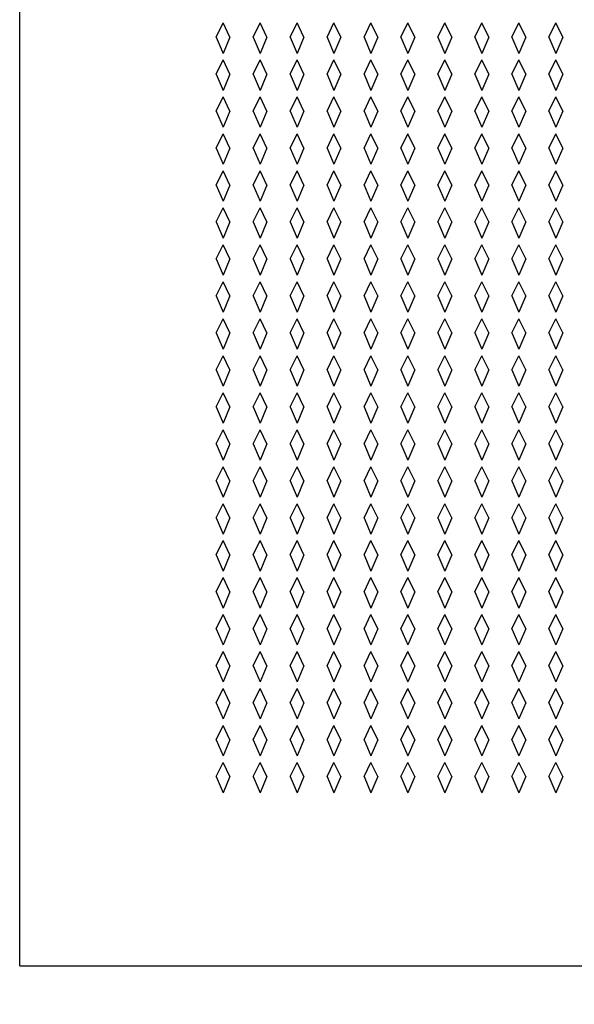
# Model space of a CAD drawing. Units: inches. Extents: x 0 to 17, y 0 to 11.
# Drawn here: x 7 to 7.5, y 6.3 to 7.1 of the extents above; entities that cross this region are included whole.
import ezdxf
from ezdxf.enums import TextEntityAlignment as Align

# ---------------------------------------------------------------- set-up
doc = ezdxf.new("R2010")
doc.units = ezdxf.units.IN
doc.header["$LTSCALE"] = 0.935
doc.header["$MEASUREMENT"] = 0
doc.layers.get('0').update_dxf_attribs({"linetype": 'CONTINUOUS'})
doc.layers.add('03___PRT_ALL_CURVES', color=7, linetype='CONTINUOUS')
doc.styles.get("Standard").update_dxf_attribs({"font": 'txt', "width": 0.8})
doc.dimstyles.new('DIMSTYLE_2', dxfattribs={"dimtxt": 0.15625, "dimasz": 0.1875, "dimexe": 0.125, "dimexo": 0.0625, "dimgap": 0.078125, "dimtad": 0, "dimtih": 1, "dimtoh": 1, "dimlfac": 6.666667, "dimzin": 4, "dimdsep": 46, "dimtxsty": 'Standard', "dimblk": 'CLOSED', "dimblk1": 'CLOSED', "dimblk2": 'CLOSED', "dimcen": 0.09, "dimadec": 3, "dimazin": 1, "dimtfac": 1, "dimtdec": 3, "dimtofl": 0, "dimtmove": 0, "dimatfit": 3, "dimldrblk": 'CLOSED', "dimfxl": 0, "dimtolj": 1, "dimtzin": 4, "dimarcsym": 0})

# ---------------------------------------------------------------- blocks, each defined once
blk = doc.blocks.new('_CLOSED')
at = {"color": 0, "linetype": 'ByBlock'}
for p, q in [((0, 0), (-1, 0.1667)), ((-1, 0.1667), (-1, -0.1667)), ((-1, -0.1667), (0, 0)), ((-1, 0), (0, 0))]:
    blk.add_line(p, q, dxfattribs=at)
blk = doc.blocks.new('*D8')
at = {"color": 2, "linetype": 'Continuous'}
for p, q in [((7.0131, 6.26119), (7.0131, 5.84383)), ((8.8131, 6.26119), (8.8131, 5.84383)), ((7.0131, 5.96883), (7.39747, 5.96883)), ((8.8131, 5.96883), (8.42872, 5.96883))]:
    blk.add_line(p, q, dxfattribs=at)
at = {"color": 2, "linetype": 'Continuous', "xscale": 0.1875, "yscale": 0.1875, "zscale": 0.1875, "rotation": 180}
blk.add_blockref('_CLOSED', (7.0131, 5.96883), dxfattribs=at)
at = {"color": 2, "linetype": 'Continuous', "xscale": 0.1875, "yscale": 0.1875, "zscale": 0.1875}
blk.add_blockref('_CLOSED', (8.8131, 5.96883), dxfattribs=at)
at = {"color": 2, "linetype": 'Continuous'}
for s, p, p2 in [('12.00', (7.4756, 5.89071), (8.1006, 5.89071)), ('[', (7.4756, 5.65633), (7.6006, 5.65633)), (']', (8.2256, 5.65633), (8.3506, 5.65633)), ('304,8', (7.6006, 5.65633), (8.2256, 5.65633))]:
    blk.add_text(s, height=0.15625, dxfattribs=at).set_placement(p, p2, align=Align.FIT)

msp = doc.modelspace()

# ---------------------------------------------------------------- linework, layer by layer
at = {"color": 7, "linetype": 'Continuous'}
for q in [(7.0131, 8.55777), (8.8131, 6.32369)]:
    msp.add_line((7.0131, 6.32369), q, dxfattribs=at)
at = {"layer": '03___PRT_ALL_CURVES', "color": 7, "linetype": 'Continuous'}
for p, q in [((7.17247, 7.07722), (7.1781, 7.08869)), ((7.18372, 7.07722), (7.1781, 7.08869)), ((7.20247, 7.07722), (7.2081, 7.08869)), ((7.21372, 7.07722), (7.2081, 7.08869)), ((7.23247, 7.07722), (7.2381, 7.08869)), ((7.24372, 7.07722), (7.2381, 7.08869)), ((7.26247, 7.07722), (7.2681, 7.08869)), ((7.27372, 7.07722), (7.2681, 7.08869)), ((7.29247, 7.07722), (7.2981, 7.08869)), ((7.30372, 7.07722), (7.2981, 7.08869)), ((7.32247, 7.07722), (7.3281, 7.08869)), ((7.33372, 7.07722), (7.3281, 7.08869)), ((7.35247, 7.07722), (7.3581, 7.08869)), ((7.36372, 7.07722), (7.3581, 7.08869)), ((7.38247, 7.07722), (7.3881, 7.08869)), ((7.39372, 7.07722), (7.3881, 7.08869)), ((7.41247, 7.07722), (7.4181, 7.08869)), ((7.42372, 7.07722), (7.4181, 7.08869)), ((7.44247, 7.07722), (7.4481, 7.08869)), ((7.45372, 7.07722), (7.4481, 7.08869)), ((7.17247, 7.07722), (7.1781, 7.06403)), ((7.18372, 7.07722), (7.1781, 7.06403)), ((7.20247, 7.07722), (7.2081, 7.06403)), ((7.21372, 7.07722), (7.2081, 7.06403)), ((7.23247, 7.07722), (7.2381, 7.06403)), ((7.24372, 7.07722), (7.2381, 7.06403)), ((7.26247, 7.07722), (7.2681, 7.06403)), ((7.27372, 7.07722), (7.2681, 7.06403)), ((7.29247, 7.07722), (7.2981, 7.06403)), ((7.30372, 7.07722), (7.2981, 7.06403)), ((7.32247, 7.07722), (7.3281, 7.06403)), ((7.33372, 7.07722), (7.3281, 7.06403)), ((7.35247, 7.07722), (7.3581, 7.06403)), ((7.36372, 7.07722), (7.3581, 7.06403)), ((7.38247, 7.07722), (7.3881, 7.06403)), ((7.39372, 7.07722), (7.3881, 7.06403)), ((7.41247, 7.07722), (7.4181, 7.06403)), ((7.42372, 7.07722), (7.4181, 7.06403)), ((7.44247, 7.07722), (7.4481, 7.06403)), ((7.45372, 7.07722), (7.4481, 7.06403)), ((7.17247, 7.04722), (7.1781, 7.05869)), ((7.18372, 7.04722), (7.1781, 7.05869)), ((7.20247, 7.04722), (7.2081, 7.05869)), ((7.21372, 7.04722), (7.2081, 7.05869)), ((7.23247, 7.04722), (7.2381, 7.05869)), ((7.24372, 7.04722), (7.2381, 7.05869)), ((7.26247, 7.04722), (7.2681, 7.05869)), ((7.27372, 7.04722), (7.2681, 7.05869)), ((7.29247, 7.04722), (7.2981, 7.05869)), ((7.30372, 7.04722), (7.2981, 7.05869)), ((7.32247, 7.04722), (7.3281, 7.05869)), ((7.33372, 7.04722), (7.3281, 7.05869)), ((7.35247, 7.04722), (7.3581, 7.05869)), ((7.36372, 7.04722), (7.3581, 7.05869)), ((7.38247, 7.04722), (7.3881, 7.05869)), ((7.39372, 7.04722), (7.3881, 7.05869)), ((7.41247, 7.04722), (7.4181, 7.05869)), ((7.42372, 7.04722), (7.4181, 7.05869)), ((7.44247, 7.04722), (7.4481, 7.05869)), ((7.45372, 7.04722), (7.4481, 7.05869)), ((7.17247, 7.04722), (7.1781, 7.03403)), ((7.18372, 7.04722), (7.1781, 7.03403)), ((7.20247, 7.04722), (7.2081, 7.03403)), ((7.21372, 7.04722), (7.2081, 7.03403)), ((7.23247, 7.04722), (7.2381, 7.03403)), ((7.24372, 7.04722), (7.2381, 7.03403)), ((7.26247, 7.04722), (7.2681, 7.03403)), ((7.27372, 7.04722), (7.2681, 7.03403)), ((7.29247, 7.04722), (7.2981, 7.03403)), ((7.30372, 7.04722), (7.2981, 7.03403)), ((7.32247, 7.04722), (7.3281, 7.03403)), ((7.33372, 7.04722), (7.3281, 7.03403)), ((7.35247, 7.04722), (7.3581, 7.03403)), ((7.36372, 7.04722), (7.3581, 7.03403)), ((7.38247, 7.04722), (7.3881, 7.03403)), ((7.39372, 7.04722), (7.3881, 7.03403)), ((7.41247, 7.04722), (7.4181, 7.03403)), ((7.42372, 7.04722), (7.4181, 7.03403)), ((7.44247, 7.04722), (7.4481, 7.03403)), ((7.45372, 7.04722), (7.4481, 7.03403)), ((7.17247, 7.01722), (7.1781, 7.02869)), ((7.18372, 7.01722), (7.1781, 7.02869)), ((7.20247, 7.01722), (7.2081, 7.02869)), ((7.21372, 7.01722), (7.2081, 7.02869)), ((7.23247, 7.01722), (7.2381, 7.02869)), ((7.24372, 7.01722), (7.2381, 7.02869)), ((7.26247, 7.01722), (7.2681, 7.02869)), ((7.27372, 7.01722), (7.2681, 7.02869)), ((7.29247, 7.01722), (7.2981, 7.02869)), ((7.30372, 7.01722), (7.2981, 7.02869)), ((7.32247, 7.01722), (7.3281, 7.02869)), ((7.33372, 7.01722), (7.3281, 7.02869)), ((7.35247, 7.01722), (7.3581, 7.02869)), ((7.36372, 7.01722), (7.3581, 7.02869)), ((7.38247, 7.01722), (7.3881, 7.02869)), ((7.39372, 7.01722), (7.3881, 7.02869)), ((7.41247, 7.01722), (7.4181, 7.02869)), ((7.42372, 7.01722), (7.4181, 7.02869)), ((7.44247, 7.01722), (7.4481, 7.02869)), ((7.45372, 7.01722), (7.4481, 7.02869)), ((7.17247, 7.01722), (7.1781, 7.00403)), ((7.18372, 7.01722), (7.1781, 7.00403)), ((7.20247, 7.01722), (7.2081, 7.00403)), ((7.21372, 7.01722), (7.2081, 7.00403)), ((7.23247, 7.01722), (7.2381, 7.00403)), ((7.24372, 7.01722), (7.2381, 7.00403)), ((7.26247, 7.01722), (7.2681, 7.00403)), ((7.27372, 7.01722), (7.2681, 7.00403)), ((7.29247, 7.01722), (7.2981, 7.00403)), ((7.30372, 7.01722), (7.2981, 7.00403)), ((7.32247, 7.01722), (7.3281, 7.00403)), ((7.33372, 7.01722), (7.3281, 7.00403)), ((7.35247, 7.01722), (7.3581, 7.00403)), ((7.36372, 7.01722), (7.3581, 7.00403)), ((7.38247, 7.01722), (7.3881, 7.00403)), ((7.39372, 7.01722), (7.3881, 7.00403)), ((7.41247, 7.01722), (7.4181, 7.00403)), ((7.42372, 7.01722), (7.4181, 7.00403)), ((7.44247, 7.01722), (7.4481, 7.00403)), ((7.45372, 7.01722), (7.4481, 7.00403)), ((7.17247, 6.98722), (7.1781, 6.99869)), ((7.18372, 6.98722), (7.1781, 6.99869)), ((7.20247, 6.98722), (7.2081, 6.99869)), ((7.21372, 6.98722), (7.2081, 6.99869)), ((7.23247, 6.98722), (7.2381, 6.99869)), ((7.24372, 6.98722), (7.2381, 6.99869)), ((7.26247, 6.98722), (7.2681, 6.99869)), ((7.27372, 6.98722), (7.2681, 6.99869)), ((7.29247, 6.98722), (7.2981, 6.99869)), ((7.30372, 6.98722), (7.2981, 6.99869)), ((7.32247, 6.98722), (7.3281, 6.99869)), ((7.33372, 6.98722), (7.3281, 6.99869)), ((7.35247, 6.98722), (7.3581, 6.99869)), ((7.36372, 6.98722), (7.3581, 6.99869)), ((7.38247, 6.98722), (7.3881, 6.99869)), ((7.39372, 6.98722), (7.3881, 6.99869)), ((7.41247, 6.98722), (7.4181, 6.99869)), ((7.42372, 6.98722), (7.4181, 6.99869)), ((7.44247, 6.98722), (7.4481, 6.99869)), ((7.45372, 6.98722), (7.4481, 6.99869)), ((7.17247, 6.98722), (7.1781, 6.97403)), ((7.18372, 6.98722), (7.1781, 6.97403)), ((7.20247, 6.98722), (7.2081, 6.97403)), ((7.21372, 6.98722), (7.2081, 6.97403)), ((7.23247, 6.98722), (7.2381, 6.97403)), ((7.24372, 6.98722), (7.2381, 6.97403)), ((7.26247, 6.98722), (7.2681, 6.97403)), ((7.27372, 6.98722), (7.2681, 6.97403)), ((7.29247, 6.98722), (7.2981, 6.97403)), ((7.30372, 6.98722), (7.2981, 6.97403)), ((7.32247, 6.98722), (7.3281, 6.97403)), ((7.33372, 6.98722), (7.3281, 6.97403)), ((7.35247, 6.98722), (7.3581, 6.97403)), ((7.36372, 6.98722), (7.3581, 6.97403)), ((7.38247, 6.98722), (7.3881, 6.97403)), ((7.39372, 6.98722), (7.3881, 6.97403)), ((7.41247, 6.98722), (7.4181, 6.97403)), ((7.42372, 6.98722), (7.4181, 6.97403)), ((7.44247, 6.98722), (7.4481, 6.97403)), ((7.45372, 6.98722), (7.4481, 6.97403)), ((7.17247, 6.95722), (7.1781, 6.96869)), ((7.18372, 6.95722), (7.1781, 6.96869)), ((7.20247, 6.95722), (7.2081, 6.96869)), ((7.21372, 6.95722), (7.2081, 6.96869)), ((7.23247, 6.95722), (7.2381, 6.96869)), ((7.24372, 6.95722), (7.2381, 6.96869)), ((7.26247, 6.95722), (7.2681, 6.96869)), ((7.27372, 6.95722), (7.2681, 6.96869)), ((7.29247, 6.95722), (7.2981, 6.96869)), ((7.30372, 6.95722), (7.2981, 6.96869)), ((7.32247, 6.95722), (7.3281, 6.96869)), ((7.33372, 6.95722), (7.3281, 6.96869)), ((7.35247, 6.95722), (7.3581, 6.96869)), ((7.36372, 6.95722), (7.3581, 6.96869)), ((7.38247, 6.95722), (7.3881, 6.96869)), ((7.39372, 6.95722), (7.3881, 6.96869)), ((7.41247, 6.95722), (7.4181, 6.96869)), ((7.42372, 6.95722), (7.4181, 6.96869)), ((7.44247, 6.95722), (7.4481, 6.96869)), ((7.45372, 6.95722), (7.4481, 6.96869)), ((7.17247, 6.95722), (7.1781, 6.94403)), ((7.18372, 6.95722), (7.1781, 6.94403)), ((7.20247, 6.95722), (7.2081, 6.94403)), ((7.21372, 6.95722), (7.2081, 6.94403)), ((7.23247, 6.95722), (7.2381, 6.94403)), ((7.24372, 6.95722), (7.2381, 6.94403)), ((7.26247, 6.95722), (7.2681, 6.94403)), ((7.27372, 6.95722), (7.2681, 6.94403)), ((7.29247, 6.95722), (7.2981, 6.94403)), ((7.30372, 6.95722), (7.2981, 6.94403)), ((7.32247, 6.95722), (7.3281, 6.94403)), ((7.33372, 6.95722), (7.3281, 6.94403)), ((7.35247, 6.95722), (7.3581, 6.94403)), ((7.36372, 6.95722), (7.3581, 6.94403)), ((7.38247, 6.95722), (7.3881, 6.94403)), ((7.39372, 6.95722), (7.3881, 6.94403)), ((7.41247, 6.95722), (7.4181, 6.94403)), ((7.42372, 6.95722), (7.4181, 6.94403)), ((7.44247, 6.95722), (7.4481, 6.94403)), ((7.45372, 6.95722), (7.4481, 6.94403)), ((7.17247, 6.92722), (7.1781, 6.93869)), ((7.18372, 6.92722), (7.1781, 6.93869)), ((7.20247, 6.92722), (7.2081, 6.93869)), ((7.21372, 6.92722), (7.2081, 6.93869)), ((7.23247, 6.92722), (7.2381, 6.93869)), ((7.24372, 6.92722), (7.2381, 6.93869)), ((7.26247, 6.92722), (7.2681, 6.93869)), ((7.27372, 6.92722), (7.2681, 6.93869)), ((7.29247, 6.92722), (7.2981, 6.93869)), ((7.30372, 6.92722), (7.2981, 6.93869)), ((7.32247, 6.92722), (7.3281, 6.93869)), ((7.33372, 6.92722), (7.3281, 6.93869)), ((7.35247, 6.92722), (7.3581, 6.93869)), ((7.36372, 6.92722), (7.3581, 6.93869)), ((7.38247, 6.92722), (7.3881, 6.93869)), ((7.39372, 6.92722), (7.3881, 6.93869)), ((7.41247, 6.92722), (7.4181, 6.93869)), ((7.42372, 6.92722), (7.4181, 6.93869)), ((7.44247, 6.92722), (7.4481, 6.93869)), ((7.45372, 6.92722), (7.4481, 6.93869)), ((7.17247, 6.92722), (7.1781, 6.91403)), ((7.18372, 6.92722), (7.1781, 6.91403)), ((7.20247, 6.92722), (7.2081, 6.91403)), ((7.21372, 6.92722), (7.2081, 6.91403)), ((7.23247, 6.92722), (7.2381, 6.91403)), ((7.24372, 6.92722), (7.2381, 6.91403)), ((7.26247, 6.92722), (7.2681, 6.91403)), ((7.27372, 6.92722), (7.2681, 6.91403)), ((7.29247, 6.92722), (7.2981, 6.91403)), ((7.30372, 6.92722), (7.2981, 6.91403)), ((7.32247, 6.92722), (7.3281, 6.91403)), ((7.33372, 6.92722), (7.3281, 6.91403)), ((7.35247, 6.92722), (7.3581, 6.91403)), ((7.36372, 6.92722), (7.3581, 6.91403)), ((7.38247, 6.92722), (7.3881, 6.91403)), ((7.39372, 6.92722), (7.3881, 6.91403)), ((7.41247, 6.92722), (7.4181, 6.91403)), ((7.42372, 6.92722), (7.4181, 6.91403)), ((7.44247, 6.92722), (7.4481, 6.91403)), ((7.45372, 6.92722), (7.4481, 6.91403)), ((7.17247, 6.89722), (7.1781, 6.90869)), ((7.18372, 6.89722), (7.1781, 6.90869)), ((7.20247, 6.89722), (7.2081, 6.90869)), ((7.21372, 6.89722), (7.2081, 6.90869)), ((7.23247, 6.89722), (7.2381, 6.90869)), ((7.24372, 6.89722), (7.2381, 6.90869)), ((7.26247, 6.89722), (7.2681, 6.90869)), ((7.27372, 6.89722), (7.2681, 6.90869)), ((7.29247, 6.89722), (7.2981, 6.90869)), ((7.30372, 6.89722), (7.2981, 6.90869)), ((7.32247, 6.89722), (7.3281, 6.90869)), ((7.33372, 6.89722), (7.3281, 6.90869)), ((7.35247, 6.89722), (7.3581, 6.90869)), ((7.36372, 6.89722), (7.3581, 6.90869)), ((7.38247, 6.89722), (7.3881, 6.90869)), ((7.39372, 6.89722), (7.3881, 6.90869)), ((7.41247, 6.89722), (7.4181, 6.90869)), ((7.42372, 6.89722), (7.4181, 6.90869)), ((7.44247, 6.89722), (7.4481, 6.90869)), ((7.45372, 6.89722), (7.4481, 6.90869)), ((7.17247, 6.89722), (7.1781, 6.88403)), ((7.18372, 6.89722), (7.1781, 6.88403)), ((7.20247, 6.89722), (7.2081, 6.88403)), ((7.21372, 6.89722), (7.2081, 6.88403)), ((7.23247, 6.89722), (7.2381, 6.88403)), ((7.24372, 6.89722), (7.2381, 6.88403)), ((7.26247, 6.89722), (7.2681, 6.88403)), ((7.27372, 6.89722), (7.2681, 6.88403)), ((7.29247, 6.89722), (7.2981, 6.88403)), ((7.30372, 6.89722), (7.2981, 6.88403)), ((7.32247, 6.89722), (7.3281, 6.88403)), ((7.33372, 6.89722), (7.3281, 6.88403)), ((7.35247, 6.89722), (7.3581, 6.88403)), ((7.36372, 6.89722), (7.3581, 6.88403)), ((7.38247, 6.89722), (7.3881, 6.88403)), ((7.39372, 6.89722), (7.3881, 6.88403)), ((7.41247, 6.89722), (7.4181, 6.88403)), ((7.42372, 6.89722), (7.4181, 6.88403)), ((7.44247, 6.89722), (7.4481, 6.88403)), ((7.45372, 6.89722), (7.4481, 6.88403)), ((7.17247, 6.86722), (7.1781, 6.87869)), ((7.18372, 6.86722), (7.1781, 6.87869)), ((7.20247, 6.86722), (7.2081, 6.87869)), ((7.21372, 6.86722), (7.2081, 6.87869)), ((7.23247, 6.86722), (7.2381, 6.87869)), ((7.24372, 6.86722), (7.2381, 6.87869)), ((7.26247, 6.86722), (7.2681, 6.87869)), ((7.27372, 6.86722), (7.2681, 6.87869)), ((7.29247, 6.86722), (7.2981, 6.87869)), ((7.30372, 6.86722), (7.2981, 6.87869)), ((7.32247, 6.86722), (7.3281, 6.87869)), ((7.33372, 6.86722), (7.3281, 6.87869)), ((7.35247, 6.86722), (7.3581, 6.87869)), ((7.36372, 6.86722), (7.3581, 6.87869)), ((7.38247, 6.86722), (7.3881, 6.87869)), ((7.39372, 6.86722), (7.3881, 6.87869)), ((7.41247, 6.86722), (7.4181, 6.87869)), ((7.42372, 6.86722), (7.4181, 6.87869)), ((7.44247, 6.86722), (7.4481, 6.87869)), ((7.45372, 6.86722), (7.4481, 6.87869)), ((7.17247, 6.86722), (7.1781, 6.85403)), ((7.18372, 6.86722), (7.1781, 6.85403)), ((7.20247, 6.86722), (7.2081, 6.85403)), ((7.21372, 6.86722), (7.2081, 6.85403)), ((7.23247, 6.86722), (7.2381, 6.85403)), ((7.24372, 6.86722), (7.2381, 6.85403)), ((7.26247, 6.86722), (7.2681, 6.85403)), ((7.27372, 6.86722), (7.2681, 6.85403)), ((7.29247, 6.86722), (7.2981, 6.85403)), ((7.30372, 6.86722), (7.2981, 6.85403)), ((7.32247, 6.86722), (7.3281, 6.85403)), ((7.33372, 6.86722), (7.3281, 6.85403)), ((7.35247, 6.86722), (7.3581, 6.85403)), ((7.36372, 6.86722), (7.3581, 6.85403)), ((7.38247, 6.86722), (7.3881, 6.85403)), ((7.39372, 6.86722), (7.3881, 6.85403)), ((7.41247, 6.86722), (7.4181, 6.85403)), ((7.42372, 6.86722), (7.4181, 6.85403)), ((7.44247, 6.86722), (7.4481, 6.85403)), ((7.45372, 6.86722), (7.4481, 6.85403)), ((7.17247, 6.83722), (7.1781, 6.84869)), ((7.18372, 6.83722), (7.1781, 6.84869)), ((7.20247, 6.83722), (7.2081, 6.84869)), ((7.21372, 6.83722), (7.2081, 6.84869)), ((7.23247, 6.83722), (7.2381, 6.84869)), ((7.24372, 6.83722), (7.2381, 6.84869)), ((7.26247, 6.83722), (7.2681, 6.84869)), ((7.27372, 6.83722), (7.2681, 6.84869)), ((7.29247, 6.83722), (7.2981, 6.84869)), ((7.30372, 6.83722), (7.2981, 6.84869)), ((7.32247, 6.83722), (7.3281, 6.84869)), ((7.33372, 6.83722), (7.3281, 6.84869)), ((7.35247, 6.83722), (7.3581, 6.84869)), ((7.36372, 6.83722), (7.3581, 6.84869)), ((7.38247, 6.83722), (7.3881, 6.84869)), ((7.39372, 6.83722), (7.3881, 6.84869)), ((7.41247, 6.83722), (7.4181, 6.84869)), ((7.42372, 6.83722), (7.4181, 6.84869)), ((7.44247, 6.83722), (7.4481, 6.84869)), ((7.45372, 6.83722), (7.4481, 6.84869)), ((7.17247, 6.83722), (7.1781, 6.82403)), ((7.18372, 6.83722), (7.1781, 6.82403)), ((7.20247, 6.83722), (7.2081, 6.82403)), ((7.21372, 6.83722), (7.2081, 6.82403)), ((7.23247, 6.83722), (7.2381, 6.82403)), ((7.24372, 6.83722), (7.2381, 6.82403)), ((7.26247, 6.83722), (7.2681, 6.82403)), ((7.27372, 6.83722), (7.2681, 6.82403)), ((7.29247, 6.83722), (7.2981, 6.82403)), ((7.30372, 6.83722), (7.2981, 6.82403)), ((7.32247, 6.83722), (7.3281, 6.82403)), ((7.33372, 6.83722), (7.3281, 6.82403)), ((7.35247, 6.83722), (7.3581, 6.82403)), ((7.36372, 6.83722), (7.3581, 6.82403)), ((7.38247, 6.83722), (7.3881, 6.82403)), ((7.39372, 6.83722), (7.3881, 6.82403)), ((7.41247, 6.83722), (7.4181, 6.82403)), ((7.42372, 6.83722), (7.4181, 6.82403)), ((7.44247, 6.83722), (7.4481, 6.82403)), ((7.45372, 6.83722), (7.4481, 6.82403)), ((7.17247, 6.80722), (7.1781, 6.81869)), ((7.18372, 6.80722), (7.1781, 6.81869)), ((7.20247, 6.80722), (7.2081, 6.81869)), ((7.21372, 6.80722), (7.2081, 6.81869)), ((7.23247, 6.80722), (7.2381, 6.81869)), ((7.24372, 6.80722), (7.2381, 6.81869)), ((7.26247, 6.80722), (7.2681, 6.81869)), ((7.27372, 6.80722), (7.2681, 6.81869)), ((7.29247, 6.80722), (7.2981, 6.81869)), ((7.30372, 6.80722), (7.2981, 6.81869)), ((7.32247, 6.80722), (7.3281, 6.81869)), ((7.33372, 6.80722), (7.3281, 6.81869)), ((7.35247, 6.80722), (7.3581, 6.81869)), ((7.36372, 6.80722), (7.3581, 6.81869)), ((7.38247, 6.80722), (7.3881, 6.81869)), ((7.39372, 6.80722), (7.3881, 6.81869)), ((7.41247, 6.80722), (7.4181, 6.81869)), ((7.42372, 6.80722), (7.4181, 6.81869)), ((7.44247, 6.80722), (7.4481, 6.81869)), ((7.45372, 6.80722), (7.4481, 6.81869)), ((7.17247, 6.80722), (7.1781, 6.79403)), ((7.18372, 6.80722), (7.1781, 6.79403)), ((7.20247, 6.80722), (7.2081, 6.79403)), ((7.21372, 6.80722), (7.2081, 6.79403)), ((7.23247, 6.80722), (7.2381, 6.79403)), ((7.24372, 6.80722), (7.2381, 6.79403)), ((7.26247, 6.80722), (7.2681, 6.79403)), ((7.27372, 6.80722), (7.2681, 6.79403)), ((7.29247, 6.80722), (7.2981, 6.79403)), ((7.30372, 6.80722), (7.2981, 6.79403)), ((7.32247, 6.80722), (7.3281, 6.79403)), ((7.33372, 6.80722), (7.3281, 6.79403)), ((7.35247, 6.80722), (7.3581, 6.79403)), ((7.36372, 6.80722), (7.3581, 6.79403)), ((7.38247, 6.80722), (7.3881, 6.79403)), ((7.39372, 6.80722), (7.3881, 6.79403)), ((7.41247, 6.80722), (7.4181, 6.79403)), ((7.42372, 6.80722), (7.4181, 6.79403)), ((7.44247, 6.80722), (7.4481, 6.79403)), ((7.45372, 6.80722), (7.4481, 6.79403)), ((7.17247, 6.77722), (7.1781, 6.78869)), ((7.18372, 6.77722), (7.1781, 6.78869)), ((7.20247, 6.77722), (7.2081, 6.78869)), ((7.21372, 6.77722), (7.2081, 6.78869)), ((7.23247, 6.77722), (7.2381, 6.78869)), ((7.24372, 6.77722), (7.2381, 6.78869)), ((7.26247, 6.77722), (7.2681, 6.78869)), ((7.27372, 6.77722), (7.2681, 6.78869)), ((7.29247, 6.77722), (7.2981, 6.78869)), ((7.30372, 6.77722), (7.2981, 6.78869)), ((7.32247, 6.77722), (7.3281, 6.78869)), ((7.33372, 6.77722), (7.3281, 6.78869)), ((7.35247, 6.77722), (7.3581, 6.78869)), ((7.36372, 6.77722), (7.3581, 6.78869)), ((7.38247, 6.77722), (7.3881, 6.78869)), ((7.39372, 6.77722), (7.3881, 6.78869)), ((7.41247, 6.77722), (7.4181, 6.78869)), ((7.42372, 6.77722), (7.4181, 6.78869)), ((7.44247, 6.77722), (7.4481, 6.78869)), ((7.45372, 6.77722), (7.4481, 6.78869)), ((7.17247, 6.77722), (7.1781, 6.76403)), ((7.18372, 6.77722), (7.1781, 6.76403)), ((7.20247, 6.77722), (7.2081, 6.76403)), ((7.21372, 6.77722), (7.2081, 6.76403)), ((7.23247, 6.77722), (7.2381, 6.76403)), ((7.24372, 6.77722), (7.2381, 6.76403)), ((7.26247, 6.77722), (7.2681, 6.76403)), ((7.27372, 6.77722), (7.2681, 6.76403)), ((7.29247, 6.77722), (7.2981, 6.76403)), ((7.30372, 6.77722), (7.2981, 6.76403)), ((7.32247, 6.77722), (7.3281, 6.76403)), ((7.33372, 6.77722), (7.3281, 6.76403)), ((7.35247, 6.77722), (7.3581, 6.76403)), ((7.36372, 6.77722), (7.3581, 6.76403)), ((7.38247, 6.77722), (7.3881, 6.76403)), ((7.39372, 6.77722), (7.3881, 6.76403)), ((7.41247, 6.77722), (7.4181, 6.76403)), ((7.42372, 6.77722), (7.4181, 6.76403)), ((7.44247, 6.77722), (7.4481, 6.76403)), ((7.45372, 6.77722), (7.4481, 6.76403)), ((7.17247, 6.74722), (7.1781, 6.75869)), ((7.18372, 6.74722), (7.1781, 6.75869)), ((7.20247, 6.74722), (7.2081, 6.75869)), ((7.21372, 6.74722), (7.2081, 6.75869)), ((7.23247, 6.74722), (7.2381, 6.75869)), ((7.24372, 6.74722), (7.2381, 6.75869)), ((7.26247, 6.74722), (7.2681, 6.75869)), ((7.27372, 6.74722), (7.2681, 6.75869)), ((7.29247, 6.74722), (7.2981, 6.75869)), ((7.30372, 6.74722), (7.2981, 6.75869)), ((7.32247, 6.74722), (7.3281, 6.75869)), ((7.33372, 6.74722), (7.3281, 6.75869)), ((7.35247, 6.74722), (7.3581, 6.75869)), ((7.36372, 6.74722), (7.3581, 6.75869)), ((7.38247, 6.74722), (7.3881, 6.75869)), ((7.39372, 6.74722), (7.3881, 6.75869)), ((7.41247, 6.74722), (7.4181, 6.75869)), ((7.42372, 6.74722), (7.4181, 6.75869)), ((7.44247, 6.74722), (7.4481, 6.75869)), ((7.45372, 6.74722), (7.4481, 6.75869)), ((7.17247, 6.74722), (7.1781, 6.73403)), ((7.18372, 6.74722), (7.1781, 6.73403)), ((7.20247, 6.74722), (7.2081, 6.73403)), ((7.21372, 6.74722), (7.2081, 6.73403)), ((7.23247, 6.74722), (7.2381, 6.73403)), ((7.24372, 6.74722), (7.2381, 6.73403)), ((7.26247, 6.74722), (7.2681, 6.73403)), ((7.27372, 6.74722), (7.2681, 6.73403)), ((7.29247, 6.74722), (7.2981, 6.73403)), ((7.30372, 6.74722), (7.2981, 6.73403)), ((7.32247, 6.74722), (7.3281, 6.73403)), ((7.33372, 6.74722), (7.3281, 6.73403)), ((7.35247, 6.74722), (7.3581, 6.73403)), ((7.36372, 6.74722), (7.3581, 6.73403)), ((7.38247, 6.74722), (7.3881, 6.73403)), ((7.39372, 6.74722), (7.3881, 6.73403)), ((7.41247, 6.74722), (7.4181, 6.73403)), ((7.42372, 6.74722), (7.4181, 6.73403)), ((7.44247, 6.74722), (7.4481, 6.73403)), ((7.45372, 6.74722), (7.4481, 6.73403)), ((7.17247, 6.71722), (7.1781, 6.72869)), ((7.18372, 6.71722), (7.1781, 6.72869)), ((7.20247, 6.71722), (7.2081, 6.72869)), ((7.21372, 6.71722), (7.2081, 6.72869)), ((7.23247, 6.71722), (7.2381, 6.72869)), ((7.24372, 6.71722), (7.2381, 6.72869)), ((7.26247, 6.71722), (7.2681, 6.72869)), ((7.27372, 6.71722), (7.2681, 6.72869)), ((7.29247, 6.71722), (7.2981, 6.72869)), ((7.30372, 6.71722), (7.2981, 6.72869)), ((7.32247, 6.71722), (7.3281, 6.72869)), ((7.33372, 6.71722), (7.3281, 6.72869)), ((7.35247, 6.71722), (7.3581, 6.72869)), ((7.36372, 6.71722), (7.3581, 6.72869)), ((7.38247, 6.71722), (7.3881, 6.72869)), ((7.39372, 6.71722), (7.3881, 6.72869)), ((7.41247, 6.71722), (7.4181, 6.72869)), ((7.42372, 6.71722), (7.4181, 6.72869)), ((7.44247, 6.71722), (7.4481, 6.72869)), ((7.45372, 6.71722), (7.4481, 6.72869)), ((7.17247, 6.71722), (7.1781, 6.70403)), ((7.18372, 6.71722), (7.1781, 6.70403)), ((7.20247, 6.71722), (7.2081, 6.70403)), ((7.21372, 6.71722), (7.2081, 6.70403)), ((7.23247, 6.71722), (7.2381, 6.70403)), ((7.24372, 6.71722), (7.2381, 6.70403)), ((7.26247, 6.71722), (7.2681, 6.70403)), ((7.27372, 6.71722), (7.2681, 6.70403)), ((7.29247, 6.71722), (7.2981, 6.70403)), ((7.30372, 6.71722), (7.2981, 6.70403)), ((7.32247, 6.71722), (7.3281, 6.70403)), ((7.33372, 6.71722), (7.3281, 6.70403)), ((7.35247, 6.71722), (7.3581, 6.70403)), ((7.36372, 6.71722), (7.3581, 6.70403)), ((7.38247, 6.71722), (7.3881, 6.70403)), ((7.39372, 6.71722), (7.3881, 6.70403)), ((7.41247, 6.71722), (7.4181, 6.70403)), ((7.42372, 6.71722), (7.4181, 6.70403)), ((7.44247, 6.71722), (7.4481, 6.70403)), ((7.45372, 6.71722), (7.4481, 6.70403)), ((7.17247, 6.68722), (7.1781, 6.69869)), ((7.18372, 6.68722), (7.1781, 6.69869)), ((7.20247, 6.68722), (7.2081, 6.69869)), ((7.21372, 6.68722), (7.2081, 6.69869)), ((7.23247, 6.68722), (7.2381, 6.69869)), ((7.24372, 6.68722), (7.2381, 6.69869)), ((7.26247, 6.68722), (7.2681, 6.69869)), ((7.27372, 6.68722), (7.2681, 6.69869)), ((7.29247, 6.68722), (7.2981, 6.69869)), ((7.30372, 6.68722), (7.2981, 6.69869)), ((7.32247, 6.68722), (7.3281, 6.69869)), ((7.33372, 6.68722), (7.3281, 6.69869)), ((7.35247, 6.68722), (7.3581, 6.69869)), ((7.36372, 6.68722), (7.3581, 6.69869)), ((7.38247, 6.68722), (7.3881, 6.69869)), ((7.39372, 6.68722), (7.3881, 6.69869)), ((7.41247, 6.68722), (7.4181, 6.69869)), ((7.42372, 6.68722), (7.4181, 6.69869)), ((7.44247, 6.68722), (7.4481, 6.69869)), ((7.45372, 6.68722), (7.4481, 6.69869)), ((7.17247, 6.68722), (7.1781, 6.67403)), ((7.18372, 6.68722), (7.1781, 6.67403)), ((7.20247, 6.68722), (7.2081, 6.67403)), ((7.21372, 6.68722), (7.2081, 6.67403)), ((7.23247, 6.68722), (7.2381, 6.67403)), ((7.24372, 6.68722), (7.2381, 6.67403)), ((7.26247, 6.68722), (7.2681, 6.67403)), ((7.27372, 6.68722), (7.2681, 6.67403)), ((7.29247, 6.68722), (7.2981, 6.67403)), ((7.30372, 6.68722), (7.2981, 6.67403)), ((7.32247, 6.68722), (7.3281, 6.67403)), ((7.33372, 6.68722), (7.3281, 6.67403)), ((7.35247, 6.68722), (7.3581, 6.67403)), ((7.36372, 6.68722), (7.3581, 6.67403)), ((7.38247, 6.68722), (7.3881, 6.67403)), ((7.39372, 6.68722), (7.3881, 6.67403)), ((7.41247, 6.68722), (7.4181, 6.67403)), ((7.42372, 6.68722), (7.4181, 6.67403)), ((7.44247, 6.68722), (7.4481, 6.67403)), ((7.45372, 6.68722), (7.4481, 6.67403)), ((7.17247, 6.65722), (7.1781, 6.66869)), ((7.18372, 6.65722), (7.1781, 6.66869)), ((7.20247, 6.65722), (7.2081, 6.66869)), ((7.21372, 6.65722), (7.2081, 6.66869)), ((7.23247, 6.65722), (7.2381, 6.66869)), ((7.24372, 6.65722), (7.2381, 6.66869)), ((7.26247, 6.65722), (7.2681, 6.66869)), ((7.27372, 6.65722), (7.2681, 6.66869)), ((7.29247, 6.65722), (7.2981, 6.66869)), ((7.30372, 6.65722), (7.2981, 6.66869)), ((7.32247, 6.65722), (7.3281, 6.66869)), ((7.33372, 6.65722), (7.3281, 6.66869)), ((7.35247, 6.65722), (7.3581, 6.66869)), ((7.36372, 6.65722), (7.3581, 6.66869)), ((7.38247, 6.65722), (7.3881, 6.66869)), ((7.39372, 6.65722), (7.3881, 6.66869)), ((7.41247, 6.65722), (7.4181, 6.66869)), ((7.42372, 6.65722), (7.4181, 6.66869)), ((7.44247, 6.65722), (7.4481, 6.66869)), ((7.45372, 6.65722), (7.4481, 6.66869)), ((7.17247, 6.65722), (7.1781, 6.64403)), ((7.18372, 6.65722), (7.1781, 6.64403)), ((7.20247, 6.65722), (7.2081, 6.64403)), ((7.21372, 6.65722), (7.2081, 6.64403)), ((7.23247, 6.65722), (7.2381, 6.64403)), ((7.24372, 6.65722), (7.2381, 6.64403)), ((7.26247, 6.65722), (7.2681, 6.64403)), ((7.27372, 6.65722), (7.2681, 6.64403)), ((7.29247, 6.65722), (7.2981, 6.64403)), ((7.30372, 6.65722), (7.2981, 6.64403)), ((7.32247, 6.65722), (7.3281, 6.64403)), ((7.33372, 6.65722), (7.3281, 6.64403)), ((7.35247, 6.65722), (7.3581, 6.64403)), ((7.36372, 6.65722), (7.3581, 6.64403)), ((7.38247, 6.65722), (7.3881, 6.64403)), ((7.39372, 6.65722), (7.3881, 6.64403)), ((7.41247, 6.65722), (7.4181, 6.64403)), ((7.42372, 6.65722), (7.4181, 6.64403)), ((7.44247, 6.65722), (7.4481, 6.64403)), ((7.45372, 6.65722), (7.4481, 6.64403)), ((7.17247, 6.62722), (7.1781, 6.63869)), ((7.18372, 6.62722), (7.1781, 6.63869)), ((7.20247, 6.62722), (7.2081, 6.63869)), ((7.21372, 6.62722), (7.2081, 6.63869)), ((7.23247, 6.62722), (7.2381, 6.63869)), ((7.24372, 6.62722), (7.2381, 6.63869)), ((7.26247, 6.62722), (7.2681, 6.63869)), ((7.27372, 6.62722), (7.2681, 6.63869)), ((7.29247, 6.62722), (7.2981, 6.63869)), ((7.30372, 6.62722), (7.2981, 6.63869)), ((7.32247, 6.62722), (7.3281, 6.63869)), ((7.33372, 6.62722), (7.3281, 6.63869)), ((7.35247, 6.62722), (7.3581, 6.63869)), ((7.36372, 6.62722), (7.3581, 6.63869)), ((7.38247, 6.62722), (7.3881, 6.63869)), ((7.39372, 6.62722), (7.3881, 6.63869)), ((7.41247, 6.62722), (7.4181, 6.63869)), ((7.42372, 6.62722), (7.4181, 6.63869)), ((7.44247, 6.62722), (7.4481, 6.63869)), ((7.45372, 6.62722), (7.4481, 6.63869)), ((7.17247, 6.62722), (7.1781, 6.61403)), ((7.18372, 6.62722), (7.1781, 6.61403)), ((7.20247, 6.62722), (7.2081, 6.61403)), ((7.21372, 6.62722), (7.2081, 6.61403)), ((7.23247, 6.62722), (7.2381, 6.61403)), ((7.24372, 6.62722), (7.2381, 6.61403)), ((7.26247, 6.62722), (7.2681, 6.61403)), ((7.27372, 6.62722), (7.2681, 6.61403)), ((7.29247, 6.62722), (7.2981, 6.61403)), ((7.30372, 6.62722), (7.2981, 6.61403)), ((7.32247, 6.62722), (7.3281, 6.61403)), ((7.33372, 6.62722), (7.3281, 6.61403)), ((7.35247, 6.62722), (7.3581, 6.61403)), ((7.36372, 6.62722), (7.3581, 6.61403)), ((7.38247, 6.62722), (7.3881, 6.61403)), ((7.39372, 6.62722), (7.3881, 6.61403)), ((7.41247, 6.62722), (7.4181, 6.61403)), ((7.42372, 6.62722), (7.4181, 6.61403)), ((7.44247, 6.62722), (7.4481, 6.61403)), ((7.45372, 6.62722), (7.4481, 6.61403)), ((7.17247, 6.59722), (7.1781, 6.60869)), ((7.18372, 6.59722), (7.1781, 6.60869)), ((7.20247, 6.59722), (7.2081, 6.60869)), ((7.21372, 6.59722), (7.2081, 6.60869)), ((7.23247, 6.59722), (7.2381, 6.60869)), ((7.24372, 6.59722), (7.2381, 6.60869)), ((7.26247, 6.59722), (7.2681, 6.60869)), ((7.27372, 6.59722), (7.2681, 6.60869)), ((7.29247, 6.59722), (7.2981, 6.60869)), ((7.30372, 6.59722), (7.2981, 6.60869)), ((7.32247, 6.59722), (7.3281, 6.60869)), ((7.33372, 6.59722), (7.3281, 6.60869)), ((7.35247, 6.59722), (7.3581, 6.60869)), ((7.36372, 6.59722), (7.3581, 6.60869)), ((7.38247, 6.59722), (7.3881, 6.60869)), ((7.39372, 6.59722), (7.3881, 6.60869)), ((7.41247, 6.59722), (7.4181, 6.60869)), ((7.42372, 6.59722), (7.4181, 6.60869)), ((7.44247, 6.59722), (7.4481, 6.60869)), ((7.45372, 6.59722), (7.4481, 6.60869)), ((7.17247, 6.59722), (7.1781, 6.58403)), ((7.18372, 6.59722), (7.1781, 6.58403)), ((7.20247, 6.59722), (7.2081, 6.58403)), ((7.21372, 6.59722), (7.2081, 6.58403)), ((7.23247, 6.59722), (7.2381, 6.58403)), ((7.24372, 6.59722), (7.2381, 6.58403)), ((7.26247, 6.59722), (7.2681, 6.58403)), ((7.27372, 6.59722), (7.2681, 6.58403)), ((7.29247, 6.59722), (7.2981, 6.58403)), ((7.30372, 6.59722), (7.2981, 6.58403)), ((7.32247, 6.59722), (7.3281, 6.58403)), ((7.33372, 6.59722), (7.3281, 6.58403)), ((7.35247, 6.59722), (7.3581, 6.58403)), ((7.36372, 6.59722), (7.3581, 6.58403)), ((7.38247, 6.59722), (7.3881, 6.58403)), ((7.39372, 6.59722), (7.3881, 6.58403)), ((7.41247, 6.59722), (7.4181, 6.58403)), ((7.42372, 6.59722), (7.4181, 6.58403)), ((7.44247, 6.59722), (7.4481, 6.58403)), ((7.45372, 6.59722), (7.4481, 6.58403)), ((7.17247, 6.56722), (7.1781, 6.57869)), ((7.18372, 6.56722), (7.1781, 6.57869)), ((7.20247, 6.56722), (7.2081, 6.57869)), ((7.21372, 6.56722), (7.2081, 6.57869)), ((7.23247, 6.56722), (7.2381, 6.57869)), ((7.24372, 6.56722), (7.2381, 6.57869)), ((7.26247, 6.56722), (7.2681, 6.57869)), ((7.27372, 6.56722), (7.2681, 6.57869)), ((7.29247, 6.56722), (7.2981, 6.57869)), ((7.30372, 6.56722), (7.2981, 6.57869)), ((7.32247, 6.56722), (7.3281, 6.57869)), ((7.33372, 6.56722), (7.3281, 6.57869)), ((7.35247, 6.56722), (7.3581, 6.57869)), ((7.36372, 6.56722), (7.3581, 6.57869)), ((7.38247, 6.56722), (7.3881, 6.57869)), ((7.39372, 6.56722), (7.3881, 6.57869)), ((7.41247, 6.56722), (7.4181, 6.57869)), ((7.42372, 6.56722), (7.4181, 6.57869)), ((7.44247, 6.56722), (7.4481, 6.57869)), ((7.45372, 6.56722), (7.4481, 6.57869)), ((7.17247, 6.56722), (7.1781, 6.55403)), ((7.18372, 6.56722), (7.1781, 6.55403)), ((7.20247, 6.56722), (7.2081, 6.55403)), ((7.21372, 6.56722), (7.2081, 6.55403)), ((7.23247, 6.56722), (7.2381, 6.55403)), ((7.24372, 6.56722), (7.2381, 6.55403)), ((7.26247, 6.56722), (7.2681, 6.55403)), ((7.27372, 6.56722), (7.2681, 6.55403)), ((7.29247, 6.56722), (7.2981, 6.55403)), ((7.30372, 6.56722), (7.2981, 6.55403)), ((7.32247, 6.56722), (7.3281, 6.55403)), ((7.33372, 6.56722), (7.3281, 6.55403)), ((7.35247, 6.56722), (7.3581, 6.55403)), ((7.36372, 6.56722), (7.3581, 6.55403)), ((7.38247, 6.56722), (7.3881, 6.55403)), ((7.39372, 6.56722), (7.3881, 6.55403)), ((7.41247, 6.56722), (7.4181, 6.55403)), ((7.42372, 6.56722), (7.4181, 6.55403)), ((7.44247, 6.56722), (7.4481, 6.55403)), ((7.45372, 6.56722), (7.4481, 6.55403)), ((7.17247, 6.53722), (7.1781, 6.54869)), ((7.18372, 6.53722), (7.1781, 6.54869)), ((7.20247, 6.53722), (7.2081, 6.54869)), ((7.21372, 6.53722), (7.2081, 6.54869)), ((7.23247, 6.53722), (7.2381, 6.54869)), ((7.24372, 6.53722), (7.2381, 6.54869)), ((7.26247, 6.53722), (7.2681, 6.54869)), ((7.27372, 6.53722), (7.2681, 6.54869)), ((7.29247, 6.53722), (7.2981, 6.54869)), ((7.30372, 6.53722), (7.2981, 6.54869)), ((7.32247, 6.53722), (7.3281, 6.54869)), ((7.33372, 6.53722), (7.3281, 6.54869)), ((7.35247, 6.53722), (7.3581, 6.54869)), ((7.36372, 6.53722), (7.3581, 6.54869)), ((7.38247, 6.53722), (7.3881, 6.54869)), ((7.39372, 6.53722), (7.3881, 6.54869)), ((7.41247, 6.53722), (7.4181, 6.54869)), ((7.42372, 6.53722), (7.4181, 6.54869)), ((7.44247, 6.53722), (7.4481, 6.54869)), ((7.45372, 6.53722), (7.4481, 6.54869)), ((7.17247, 6.53722), (7.1781, 6.52403)), ((7.18372, 6.53722), (7.1781, 6.52403)), ((7.20247, 6.53722), (7.2081, 6.52403)), ((7.21372, 6.53722), (7.2081, 6.52403)), ((7.23247, 6.53722), (7.2381, 6.52403)), ((7.24372, 6.53722), (7.2381, 6.52403)), ((7.26247, 6.53722), (7.2681, 6.52403)), ((7.27372, 6.53722), (7.2681, 6.52403)), ((7.29247, 6.53722), (7.2981, 6.52403)), ((7.30372, 6.53722), (7.2981, 6.52403)), ((7.32247, 6.53722), (7.3281, 6.52403)), ((7.33372, 6.53722), (7.3281, 6.52403)), ((7.35247, 6.53722), (7.3581, 6.52403)), ((7.36372, 6.53722), (7.3581, 6.52403)), ((7.38247, 6.53722), (7.3881, 6.52403)), ((7.39372, 6.53722), (7.3881, 6.52403)), ((7.41247, 6.53722), (7.4181, 6.52403)), ((7.42372, 6.53722), (7.4181, 6.52403)), ((7.44247, 6.53722), (7.4481, 6.52403)), ((7.45372, 6.53722), (7.4481, 6.52403)), ((7.17247, 6.50722), (7.1781, 6.51869)), ((7.18372, 6.50722), (7.1781, 6.51869)), ((7.20247, 6.50722), (7.2081, 6.51869)), ((7.21372, 6.50722), (7.2081, 6.51869)), ((7.23247, 6.50722), (7.2381, 6.51869)), ((7.24372, 6.50722), (7.2381, 6.51869)), ((7.26247, 6.50722), (7.2681, 6.51869)), ((7.27372, 6.50722), (7.2681, 6.51869)), ((7.29247, 6.50722), (7.2981, 6.51869)), ((7.30372, 6.50722), (7.2981, 6.51869)), ((7.32247, 6.50722), (7.3281, 6.51869)), ((7.33372, 6.50722), (7.3281, 6.51869)), ((7.35247, 6.50722), (7.3581, 6.51869)), ((7.36372, 6.50722), (7.3581, 6.51869)), ((7.38247, 6.50722), (7.3881, 6.51869)), ((7.39372, 6.50722), (7.3881, 6.51869)), ((7.41247, 6.50722), (7.4181, 6.51869)), ((7.42372, 6.50722), (7.4181, 6.51869)), ((7.44247, 6.50722), (7.4481, 6.51869)), ((7.45372, 6.50722), (7.4481, 6.51869)), ((7.17247, 6.50722), (7.1781, 6.49403)), ((7.18372, 6.50722), (7.1781, 6.49403)), ((7.20247, 6.50722), (7.2081, 6.49403)), ((7.21372, 6.50722), (7.2081, 6.49403)), ((7.23247, 6.50722), (7.2381, 6.49403)), ((7.24372, 6.50722), (7.2381, 6.49403)), ((7.26247, 6.50722), (7.2681, 6.49403)), ((7.27372, 6.50722), (7.2681, 6.49403)), ((7.29247, 6.50722), (7.2981, 6.49403)), ((7.30372, 6.50722), (7.2981, 6.49403)), ((7.32247, 6.50722), (7.3281, 6.49403)), ((7.33372, 6.50722), (7.3281, 6.49403)), ((7.35247, 6.50722), (7.3581, 6.49403)), ((7.36372, 6.50722), (7.3581, 6.49403)), ((7.38247, 6.50722), (7.3881, 6.49403)), ((7.39372, 6.50722), (7.3881, 6.49403)), ((7.41247, 6.50722), (7.4181, 6.49403)), ((7.42372, 6.50722), (7.4181, 6.49403)), ((7.44247, 6.50722), (7.4481, 6.49403)), ((7.45372, 6.50722), (7.4481, 6.49403)), ((7.17247, 6.47722), (7.1781, 6.48869)), ((7.18372, 6.47722), (7.1781, 6.48869)), ((7.20247, 6.47722), (7.2081, 6.48869)), ((7.21372, 6.47722), (7.2081, 6.48869)), ((7.23247, 6.47722), (7.2381, 6.48869)), ((7.24372, 6.47722), (7.2381, 6.48869)), ((7.26247, 6.47722), (7.2681, 6.48869)), ((7.27372, 6.47722), (7.2681, 6.48869)), ((7.29247, 6.47722), (7.2981, 6.48869)), ((7.30372, 6.47722), (7.2981, 6.48869)), ((7.32247, 6.47722), (7.3281, 6.48869)), ((7.33372, 6.47722), (7.3281, 6.48869)), ((7.35247, 6.47722), (7.3581, 6.48869)), ((7.36372, 6.47722), (7.3581, 6.48869)), ((7.38247, 6.47722), (7.3881, 6.48869)), ((7.39372, 6.47722), (7.3881, 6.48869)), ((7.41247, 6.47722), (7.4181, 6.48869)), ((7.42372, 6.47722), (7.4181, 6.48869)), ((7.44247, 6.47722), (7.4481, 6.48869)), ((7.45372, 6.47722), (7.4481, 6.48869)), ((7.17247, 6.47722), (7.1781, 6.46403)), ((7.18372, 6.47722), (7.1781, 6.46403)), ((7.20247, 6.47722), (7.2081, 6.46403)), ((7.21372, 6.47722), (7.2081, 6.46403)), ((7.23247, 6.47722), (7.2381, 6.46403)), ((7.24372, 6.47722), (7.2381, 6.46403)), ((7.26247, 6.47722), (7.2681, 6.46403)), ((7.27372, 6.47722), (7.2681, 6.46403)), ((7.29247, 6.47722), (7.2981, 6.46403)), ((7.30372, 6.47722), (7.2981, 6.46403)), ((7.32247, 6.47722), (7.3281, 6.46403)), ((7.33372, 6.47722), (7.3281, 6.46403)), ((7.35247, 6.47722), (7.3581, 6.46403)), ((7.36372, 6.47722), (7.3581, 6.46403)), ((7.38247, 6.47722), (7.3881, 6.46403)), ((7.39372, 6.47722), (7.3881, 6.46403)), ((7.41247, 6.47722), (7.4181, 6.46403)), ((7.42372, 6.47722), (7.4181, 6.46403)), ((7.44247, 6.47722), (7.4481, 6.46403)), ((7.45372, 6.47722), (7.4481, 6.46403))]:
    msp.add_line(p, q, dxfattribs=at)

# ---------------------------------------------------------------- dimensions: what is measured, and where the dimension line sits
at = {"color": 2, "linetype": 'Continuous'}
dim = msp.add_linear_dim(base=(8.8131, 5.96883), p1=(7.0131, 6.32369), p2=(8.8131, 6.32369), text='<>\\P[]', dimstyle='DIMSTYLE_2', dxfattribs=at)
dim.commit()
dim.dimension.update_dxf_attribs({"geometry": '*D8', "text_midpoint": (7.9131, 5.85165), "dimtype": 160})

doc.saveas('drawing.dxf')
